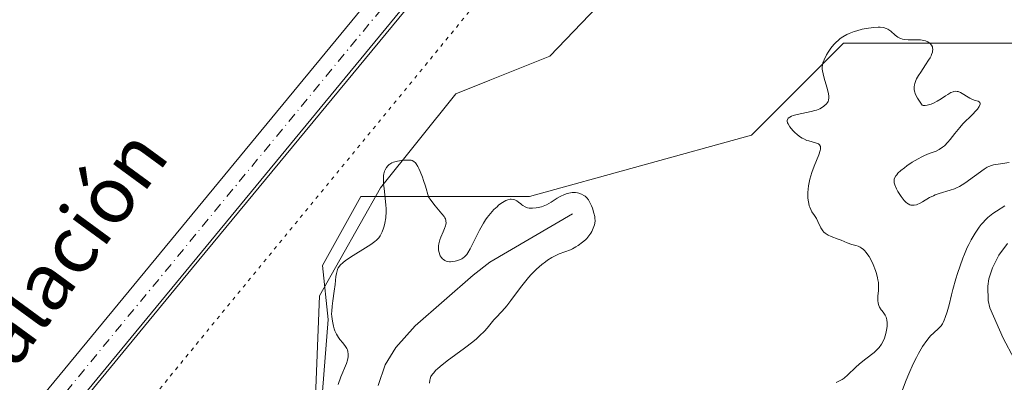
# Model space of a CAD drawing. Units: metres. Extents: x 622061 to 625543, y 4673975 to 4676349.
# Drawn here: x 622801 to 622940, y 4674734 to 4674785 of the extents above; entities that cross this region are included whole.
import ezdxf
from ezdxf.enums import TextEntityAlignment as Align

# ---------------------------------------------------------------- set-up
doc = ezdxf.new("R2010")
doc.units = ezdxf.units.M
doc.header["$MEASUREMENT"] = 0
doc.linetypes.add('DGN Style 4', pattern=[2.638475, 1.318413, -0.659207, 0.001648, -0.659207])
doc.linetypes.add('DGN Style 5', pattern=[1.153612, 0.494405, -0.659207])
for name, color, linetype, lineweight in [('Corriente natural lineal', 142, 'Continuous', 13), ('Cultivos herbáceos CxS', 92, 'Continuous', 0), ('Curva de nivel normal', 30, 'Continuous', 0), ('Pastizal CxS', 92, 'Continuous', 0), ('Pista no pavimentada Cxs', 111, 'Continuous', 0), ('Pista no pavimentada eje', 91, 'DGN Style 4', 0), ('Texto cartográfico', 7, 'Continuous', 0), ('Vía pecuaria CxS', 92, 'Continuous', 13), ('Vía pecuaria eje', 92, 'DGN Style 5', 0)]:
    doc.layers.add(name, color=color, linetype=linetype, lineweight=lineweight)
doc.styles.add('Style-Arial', font='txt')

# ---------------------------------------------------------------- blocks, each defined once
blk = doc.blocks.new('*U17')
at = {"layer": 'Pista no pavimentada Cxs', "color": 111, "linetype": 'Continuous', "lineweight": 0}
for points in [[(622752.4301, 4674636.1501, 290.7197), (622752.8101, 4674642.1301, 290.8212), (622753.1801, 4674645.8601, 290.8604), (622753.2927, 4674646.5433, 290.8664), (622753.7733, 4674649.4557, 290.9345), (622753.8653, 4674650.0139, 290.9518), (622754.5801, 4674652.8201, 291.0496), (622755.0401, 4674654.6701, 291.1615), (622756.5501, 4674659.5601, 291.2401), (622758.5801, 4674665.2101, 291.3071), (622760.5001, 4674669.8101, 291.26), (622762.6301, 4674674.3401, 291.1299), (622766.0801, 4674680.8801, 291.1675), (622769.0501, 4674686.1201, 291.1441), (622771.6901, 4674690.3501, 291.1792), (622773.3701, 4674692.8401, 291.2077), (622775.1201, 4674695.2601, 291.2177), (622781.2901, 4674703.2301, 291.3371), (622791.7801, 4674716.6101, 291.5047), (622801.7901, 4674729.0801, 291.4698), (622869.7301, 4674811.5101, 291.8919)], [(622873.1201, 4674808.7301, 291.6623), (622805.1901, 4674726.3101, 291.4062), (622795.2101, 4674713.8801, 291.243), (622784.7501, 4674700.5401, 291.2283), (622778.6301, 4674692.6301, 291.0483), (622776.9601, 4674690.3301, 291.023), (622775.3701, 4674687.9601, 291.0067), (622772.8201, 4674683.8801, 291.0238), (622769.9401, 4674678.7901, 290.9998), (622766.5501, 4674672.3801, 290.9478), (622764.5101, 4674668.0301, 290.9924), (622762.6701, 4674663.6201, 290.8982), (622760.7101, 4674658.1701, 290.9993), (622759.2701, 4674653.5001, 290.939), (622758.1401, 4674648.9101, 290.8143), (622757.5301, 4674645.2801, 290.7211), (622757.1801, 4674641.7801, 290.6692), (622756.8101, 4674635.9701, 290.6563)]]:
    blk.add_polyline3d(points, dxfattribs=at)

msp = doc.modelspace()

# ---------------------------------------------------------------- linework, layer by layer
at = {"layer": 'Corriente natural lineal', "color": 142, "linetype": 'Continuous', "lineweight": 13}
for points in [[(622879.1901, 4674758.0801, 290.8467), (622867.5601, 4674751.2801, 289.2244), (622865.1801, 4674749.4501, 289.3092), (622857.0501, 4674742.3601, 288.9204), (622854.3201, 4674739.2701, 288.8349), (622852.8201, 4674736.8701, 288.625), (622851.8201, 4674733.9401, 288.7281)], [(622940.3901, 4674753.9201, 285.1369), (622939.1701, 4674752.3001, 284.8838), (622938.2501, 4674750.5201, 284.8758), (622937.7401, 4674748.9401, 284.7682), (622937.5901, 4674747.9301, 284.6647), (622937.6601, 4674745.8801, 284.5247), (622937.8901, 4674744.8801, 284.4634), (622939.7701, 4674740.5901, 284.2811), (622942.8401, 4674734.8001, 284.1642)]]:
    msp.add_polyline3d(points, dxfattribs=at)
at = {"layer": 'Cultivos herbáceos CxS', "color": 92, "linetype": 'Continuous', "lineweight": 0}
msp.add_polyline3d([(622947.5025, 4674782.1127, 291.2125), (622930.2509, 4674782.1129, 291.0989), (622917.3121, 4674782.1129, 291.1386), (622904.3729, 4674769.1673, 291.2761), (622873.1043, 4674760.5365, 290.9237), (622849.3825, 4674760.5367, 290.9768), (622843.9917, 4674750.8279, 290.9673), (622844.7935, 4674743.2319, 290.5681), (622842.0289, 4674708.1117, 291.0964), (622825.8561, 4674693.0091, 291.0984), (622767.6305, 4674664.9599, 290.6959), (622753.6137, 4674659.5661, 291.5506), (622748.4131, 4674629.7665, 291.077), (622736.6751, 4674592.2071, 290.8658), (622722.3439, 4674565.7107, 291.0055), (622701.7849, 4674550.6029, 291.1602), (622677.0573, 4674541.9773, 290.8414), (622642.5533, 4674503.1411, 290.0699), (622637.2051, 4674487.4813, 290.9017), (622636.5143, 4674445.8821, 290.8161), (622598.9539, 4674385.6303, 291.0057)], dxfattribs=at)
msp.add_polyline3d([(622947.5025, 4674782.1127, 291.2125), (622930.2509, 4674782.1129, 291.0989), (622917.3121, 4674782.1129, 291.1386), (622904.3729, 4674769.1673, 291.2761), (622873.1043, 4674760.5365, 290.9237), (622849.3825, 4674760.5367, 290.9768), (622843.9917, 4674750.8279, 290.9673), (622844.7935, 4674743.2319, 290.5681), (622842.0289, 4674708.1117, 291.0964), (622825.8561, 4674693.0091, 291.0984), (622767.6305, 4674664.9599, 290.6959), (622753.6137, 4674659.5661, 291.5506), (622748.4131, 4674629.7665, 291.077), (622736.6751, 4674592.2071, 290.8658), (622722.3439, 4674565.7107, 291.0055), (622701.7849, 4674550.6029, 291.1602), (622677.0573, 4674541.9773, 290.8414), (622642.5533, 4674503.1411, 290.0699), (622637.2051, 4674487.4813, 290.9017), (622636.5143, 4674445.8821, 290.8161), (622598.9539, 4674385.6303, 291.0057)], dxfattribs=at)
at = {"layer": 'Curva de nivel normal', "color": 30, "linetype": 'Continuous', "lineweight": 0, "flags": 128}
for points, elevation in [([(622940.6, 4674765.3201), (622939.08, 4674765.1001), (622938.39, 4674764.9801), (622938.12, 4674764.9001), (622937.73, 4674764.7401), (622937.53, 4674764.6401), (622937.08, 4674764.3601), (622934.37, 4674762.4301), (622933.62, 4674761.9601), (622933.18, 4674761.7401), (622932.9, 4674761.6101), (622932.31, 4674761.4101), (622930.76, 4674760.9601), (622930.21, 4674760.7601), (622929.94, 4674760.6401), (622929.41, 4674760.3701), (622928.42, 4674759.7801), (622927.99, 4674759.5401), (622927.78, 4674759.4401), (622927.59, 4674759.3701), (622927.25, 4674759.2901), (622926.94, 4674759.3001), (622926.75, 4674759.3301), (622926.63, 4674759.3701), (622926.41, 4674759.4801), (622926.29, 4674759.5601), (622926.07, 4674759.7501), (622925.85, 4674759.9701), (622925.41, 4674760.5401), (622924.95, 4674761.2501), (622924.75, 4674761.6101), (622924.51, 4674762.1501), (622924.43, 4674762.4401), (622924.41, 4674762.5801), (622924.41, 4674762.7901), (622924.45, 4674762.9901), (622924.48, 4674763.1001), (622924.66, 4674763.4301), (622924.8, 4674763.6001), (622924.96, 4674763.7901), (622925.37, 4674764.1701), (622925.86, 4674764.5801), (622926.21, 4674764.8401), (622926.96, 4674765.3401), (622927.79, 4674765.8401), (622928.33, 4674766.1101), (622928.68, 4674766.2801), (622929.36, 4674766.5601), (622930.32, 4674766.9201), (622930.78, 4674767.1501), (622931.25, 4674767.4601), (622931.49, 4674767.6601), (622931.98, 4674768.1601), (622932.31, 4674768.5501), (622932.96, 4674769.3801), (622933.67, 4674770.2601), (622934.1, 4674770.7501), (622935.46, 4674772.0601), (622935.93, 4674772.5701), (622936.13, 4674772.8301), (622936.38, 4674773.1901), (622936.52, 4674773.5001), (622936.54, 4674773.6201), (622936.49, 4674773.7701), (622936.39, 4674773.8601), (622936.24, 4674773.9301), (622935.83, 4674774.0501), (622935.46, 4674774.1801), (622935.07, 4674774.3701), (622933.74, 4674775.1601), (622933.45, 4674775.2801), (622933.3, 4674775.3201), (622933.08, 4674775.3401), (622932.84, 4674775.3101), (622932.71, 4674775.2701), (622932.41, 4674775.1501), (622932.24, 4674775.0601), (622931.96, 4674774.8901), (622931.67, 4674774.7001), (622931.03, 4674774.2701), (622930.5, 4674773.9401), (622929.94, 4674773.6501), (622929.65, 4674773.5301), (622929.27, 4674773.4101), (622929.07, 4674773.3701), (622928.79, 4674773.3401), (622928.51, 4674773.3501), (622928.37, 4674773.3701), (622927.89, 4674774.0601), (622927.7, 4674774.3701), (622927.48, 4674774.7901), (622927.37, 4674775.0401), (622927.32, 4674775.2101), (622927.24, 4674775.5201), (622927.23, 4674775.6701), (622927.23, 4674775.9601), (622927.27, 4674776.2401), (622927.32, 4674776.4301), (622927.47, 4674776.8301), (622927.58, 4674777.0601), (622927.85, 4674777.5401), (622928.16, 4674778.0401), (622928.83, 4674779.0301), (622929.28, 4674779.7301), (622929.47, 4674780.0401), (622929.62, 4674780.3201), (622929.69, 4674780.5001), (622929.8, 4674780.8201), (622929.84, 4674780.9601), (622929.86, 4674781.2201), (622929.84, 4674781.4501), (622929.8, 4674781.5901), (622929.67, 4674781.8401), (622929.49, 4674782.0501), (622929.37, 4674782.1501), (622929.18, 4674782.2801), (622928.82, 4674782.4401), (622928.38, 4674782.5401), (622928.14, 4674782.5701), (622927.59, 4674782.5901), (622926.41, 4674782.5801), (622925.85, 4674782.6301), (622925.6, 4674782.6801), (622925.36, 4674782.7501), (622925.21, 4674782.8201), (622924.94, 4674782.9601), (622924.57, 4674783.2301), (622923.94, 4674783.7801), (622923.68, 4674783.9801), (622923.54, 4674784.0701), (622923.32, 4674784.1801), (622922.93, 4674784.3001), (622922.45, 4674784.3501), (622922.16, 4674784.3601), (622921.5, 4674784.3101), (622920.48, 4674784.1601), (622919.94, 4674784.0501), (622919.16, 4674783.8501), (622918.78, 4674783.7301), (622918.09, 4674783.4701), (622917.78, 4674783.3201), (622917.2, 4674782.9901), (622916.84, 4674782.7401), (622916.62, 4674782.5601), (622916.19, 4674782.1601), (622915.96, 4674781.9101), (622915.53, 4674781.3801), (622915.14, 4674780.8201), (622914.92, 4674780.4501), (622914.57, 4674779.7701), (622914.41, 4674779.3201), (622914.36, 4674779.1201), (622914.31, 4674778.7001), (622914.32, 4674778.4201), (622914.35, 4674778.2101), (622914.44, 4674777.7701), (622914.59, 4674777.1801), (622914.96, 4674775.9001), (622915.17, 4674775.0301), (622915.23, 4674774.5801), (622915.24, 4674774.3901), (622915.19, 4674774.0701), (622915.13, 4674773.8901), (622915.06, 4674773.7701), (622914.9, 4674773.5601), (622914.55, 4674773.2501), (622914.34, 4674773.0901), (622913.96, 4674772.8801), (622913.52, 4674772.6901), (622913.27, 4674772.6101), (622912.73, 4674772.4701), (622910.8, 4674772.0801), (622910.23, 4674771.9301), (622910, 4674771.8401), (622909.73, 4674771.6901), (622909.53, 4674771.5301), (622909.46, 4674771.4401), (622909.39, 4674771.2401), (622909.38, 4674771.1401), (622909.43, 4674770.9001), (622909.51, 4674770.7301), (622909.77, 4674770.3201), (622910.17, 4674769.8301), (622910.41, 4674769.5801), (622910.82, 4674769.2101), (622911.25, 4674768.8801), (622911.48, 4674768.7401), (622911.7, 4674768.6201), (622912.15, 4674768.4301), (622912.44, 4674768.3401), (622913.36, 4674768.0901), (622913.64, 4674767.9901), (622913.76, 4674767.9301), (622913.91, 4674767.8201), (622914.05, 4674767.5801), (622914.08, 4674767.3501), (622914.07, 4674767.2101), (622914.02, 4674766.9801), (622913.82, 4674766.3901), (622913.18, 4674764.8201), (622912.84, 4674763.9201), (622912.69, 4674763.4401), (622912.57, 4674762.9701), (622912.39, 4674762.0101), (622912.3, 4674761.1001), (622912.3, 4674760.3401), (622912.32, 4674760.0001), (622912.4, 4674759.5301), (622912.48, 4674759.2201), (622912.54, 4674759.0301), (622912.69, 4674758.6901), (622912.86, 4674758.3901), (622913.22, 4674757.8601), (622913.48, 4674757.4601), (622913.7, 4674757.0201), (622914.12, 4674756.1101), (622914.38, 4674755.7001), (622914.53, 4674755.5201), (622914.71, 4674755.3701), (622914.84, 4674755.2701), (622915.12, 4674755.1101), (622915.58, 4674754.9001), (622916.53, 4674754.5501), (622916.98, 4674754.3701), (622917.82, 4674754.0101), (622918.45, 4674753.7901), (622918.64, 4674753.7401), (622919.04, 4674753.6301), (622919.34, 4674753.5301), (622919.64, 4674753.4001), (622919.8, 4674753.3101), (622920.11, 4674753.0801), (622920.27, 4674752.9301), (622920.5, 4674752.6701), (622920.73, 4674752.3401), (622920.89, 4674752.1001), (622921.19, 4674751.5601), (622921.46, 4674750.9601), (622921.78, 4674750.1301), (622921.92, 4674749.7201), (622922.08, 4674749.1101), (622922.14, 4674748.8201), (622922.2, 4674748.4201), (622922.22, 4674748.1701), (622922.24, 4674747.7001), (622922.22, 4674747.2801), (622922.15, 4674746.5601), (622922.11, 4674746.1101), (622922.12, 4674745.9001), (622922.17, 4674745.5201), (622922.28, 4674745.1901), (622922.37, 4674744.9801), (622922.6, 4674744.6101), (622922.73, 4674744.4401), (622922.99, 4674744.1101), (622923.17, 4674743.8401), (622923.32, 4674743.5401), (622923.37, 4674743.3601), (622923.41, 4674743.1701), (622923.45, 4674742.7501), (622923.44, 4674742.2801), (622923.4, 4674741.9501), (622923.27, 4674741.2801), (622923.06, 4674740.6001), (622922.92, 4674740.2701), (622922.65, 4674739.7801), (622922.3, 4674739.3001), (622922.09, 4674739.0601), (622921.6, 4674738.6101), (622920.44, 4674737.7101), (622919.55, 4674736.9801), (622918.99, 4674736.4601), (622917.93, 4674735.4301), (622917.4, 4674734.9901), (622917.12, 4674734.8001), (622916.84, 4674734.6401), (622916.27, 4674734.3901)], 290), ([(622859.07, 4674734.2801), (622859.1, 4674734.6901), (622859.14, 4674734.9001), (622859.26, 4674735.2001), (622859.46, 4674735.5301), (622859.6, 4674735.7001), (622859.95, 4674736.0801), (622860.17, 4674736.2901), (622860.56, 4674736.6301), (622861.55, 4674737.4201), (622863.97, 4674739.2201), (622865.13, 4674740.1101), (622865.64, 4674740.5201), (622866.08, 4674740.9101), (622866.8, 4674741.6101), (622867.17, 4674742.0201), (622867.74, 4674742.7201), (622868.09, 4674743.1601), (622868.43, 4674743.5301), (622869.2, 4674744.3201), (622869.66, 4674744.8401), (622869.92, 4674745.1601), (622870.5, 4674745.9201), (622871.86, 4674747.7501), (622872.6, 4674748.6901), (622872.98, 4674749.1301), (622873.36, 4674749.5501), (622874.11, 4674750.3201), (622874.86, 4674750.9801), (622875.35, 4674751.3501), (622875.66, 4674751.5801), (622876.27, 4674751.9601), (622876.91, 4674752.2801), (622877.31, 4674752.4501), (622878.07, 4674752.7301), (622878.88, 4674753.0401), (622879.15, 4674753.1601), (622879.66, 4674753.4401), (622879.99, 4674753.6401), (622880.6, 4674754.0901), (622881, 4674754.4501), (622881.17, 4674754.6401), (622881.48, 4674755.0101), (622881.74, 4674755.3801), (622881.88, 4674755.6301), (622882.1, 4674756.1001), (622882.26, 4674756.5401), (622882.31, 4674756.7601), (622882.34, 4674757.1101), (622882.33, 4674757.5001), (622882.3, 4674757.7201), (622882.19, 4674758.1901), (622881.98, 4674758.8701), (622881.85, 4674759.2001), (622881.63, 4674759.6701), (622881.52, 4674759.8701), (622881.41, 4674760.0501), (622881.18, 4674760.3501), (622880.94, 4674760.5701), (622880.78, 4674760.6901), (622880.44, 4674760.8601), (622880.07, 4674761.0001), (622879.88, 4674761.0401), (622879.58, 4674761.0901), (622879.1, 4674761.0901), (622878.65, 4674761.0201), (622878.41, 4674760.9601), (622878.04, 4674760.8201), (622877.45, 4674760.5301), (622877.03, 4674760.2801), (622876.16, 4674759.7301), (622875.49, 4674759.3601), (622875.26, 4674759.2501), (622874.8, 4674759.0901), (622874.36, 4674758.9801), (622874.07, 4674758.9301), (622873.54, 4674758.8801), (622873.06, 4674758.9101), (622872.84, 4674758.9601), (622872.52, 4674759.0701), (622872.2, 4674759.2501), (622872.04, 4674759.3701), (622871.89, 4674759.4801), (622871.58, 4674759.7301), (622871.32, 4674759.9101), (622871.04, 4674760.0501), (622870.89, 4674760.1001), (622870.56, 4674760.1501), (622870.38, 4674760.1401), (622870.09, 4674760.0801), (622869.78, 4674759.9601), (622869.55, 4674759.8501), (622869.09, 4674759.5401), (622868.77, 4674759.2901), (622868.55, 4674759.1001), (622868.11, 4674758.6801), (622867.63, 4674758.1501), (622867.17, 4674757.5601), (622866.95, 4674757.2501), (622866.64, 4674756.7701), (622866.07, 4674755.7901), (622865.74, 4674755.1401), (622865.16, 4674753.9301), (622864.78, 4674753.1801), (622864.45, 4674752.6101), (622864.29, 4674752.3801), (622863.98, 4674752.0401), (622863.76, 4674751.8701), (622863.6, 4674751.7701), (622863.26, 4674751.6101), (622862.87, 4674751.4801), (622862.67, 4674751.4201), (622862.34, 4674751.3701), (622862.02, 4674751.3401), (622861.86, 4674751.3501), (622861.55, 4674751.3901), (622861.4, 4674751.4301), (622861.19, 4674751.5201), (622861, 4674751.6501), (622860.89, 4674751.7601), (622860.68, 4674752.0101), (622860.57, 4674752.2001), (622860.51, 4674752.3401), (622860.4, 4674752.6401), (622860.33, 4674753.0001), (622860.31, 4674753.3701), (622860.32, 4674753.5701), (622860.36, 4674753.8601), (622860.51, 4674754.4501), (622860.65, 4674754.8301), (622860.95, 4674755.5501), (622861.16, 4674756.0301), (622861.29, 4674756.4001), (622861.34, 4674756.5701), (622861.38, 4674756.8201), (622861.37, 4674757.0501), (622861.35, 4674757.1701), (622861.28, 4674757.4001), (622861.22, 4674757.5201), (622861.11, 4674757.7001), (622860.8, 4674758.1001), (622859.85, 4674759.2101), (622859.25, 4674760.0001), (622858.92, 4674760.4701), (622858.48, 4674761.9701), (622858.21, 4674762.7901), (622858.05, 4674763.2601), (622857.75, 4674764.0401), (622857.54, 4674764.4901), (622857.41, 4674764.7401), (622857.17, 4674765.1301), (622857.06, 4674765.2701), (622856.83, 4674765.4701), (622856.62, 4674765.5801), (622856.48, 4674765.6201), (622856.19, 4674765.6501), (622855.47, 4674765.6401), (622855.09, 4674765.6101), (622854.53, 4674765.5201), (622854, 4674765.3701), (622853.76, 4674765.2601), (622853.49, 4674765.1001), (622853.37, 4674765.0101), (622853.2, 4674764.8601), (622852.98, 4674764.6001), (622852.8, 4674764.2801), (622852.73, 4674764.1001), (622852.62, 4674763.7001), (622852.59, 4674763.4701), (622852.56, 4674763.1001), (622852.56, 4674762.8401), (622852.59, 4674762.2601), (622852.65, 4674761.6401), (622852.82, 4674760.3201), (622852.92, 4674759.3301), (622852.94, 4674758.8601), (622852.95, 4674758.4001), (622852.89, 4674757.5501), (622852.77, 4674756.8001), (622852.66, 4674756.3501), (622852.58, 4674756.0701), (622852.41, 4674755.5801), (622852.22, 4674755.1701), (622852.12, 4674754.9901), (622851.94, 4674754.7401), (622851.59, 4674754.3801), (622851.36, 4674754.1901), (622850.79, 4674753.7801), (622850.04, 4674753.3001), (622848.3, 4674752.2301), (622847.51, 4674751.7101), (622847.18, 4674751.4801), (622846.89, 4674751.2501), (622846.48, 4674750.8601), (622846.37, 4674750.7301), (622846.21, 4674750.4901), (622846.1, 4674750.2501), (622846.04, 4674750.0801), (622845.96, 4674749.7201), (622845.89, 4674749.2601), (622845.77, 4674748.1701), (622845.64, 4674747.2201), (622845.43, 4674745.8401), (622845.34, 4674745.1201), (622845.29, 4674744.3901), (622845.28, 4674744.0301), (622845.3, 4674743.6701), (622845.38, 4674742.9801), (622845.52, 4674742.3101), (622845.64, 4674741.9001), (622845.74, 4674741.6401), (622845.96, 4674741.1601), (622846.25, 4674740.6901), (622846.45, 4674740.4201), (622846.85, 4674739.9301), (622847.24, 4674739.4201), (622847.42, 4674739.1301), (622847.49, 4674738.9701), (622847.56, 4674738.7401), (622847.62, 4674738.3701), (622847.61, 4674737.9701), (622847.57, 4674737.7601), (622847.51, 4674737.5301), (622847.35, 4674737.0401), (622846.58, 4674735.1601), (622846.19, 4674734.0801)], 290), ([(622940, 4674759.2201), (622938.82, 4674758.4801), (622938.3, 4674758.1201), (622937.61, 4674757.5601), (622937.18, 4674757.1501), (622936.98, 4674756.9301), (622936.68, 4674756.5801), (622936.39, 4674756.2101), (622935.82, 4674755.3801), (622935.28, 4674754.4501), (622934.94, 4674753.8001), (622934.72, 4674753.3501), (622934.31, 4674752.4201), (622934.1, 4674751.8801), (622933.69, 4674750.8001), (622933.33, 4674749.6901), (622933.1, 4674748.9501), (622932.69, 4674747.4601), (622932.51, 4674746.7201), (622932.15, 4674745.3001), (622931.89, 4674744.3301), (622931.62, 4674743.4901), (622931.48, 4674743.1401), (622931.33, 4674742.8301), (622931.23, 4674742.6401), (622931.02, 4674742.3301), (622930.68, 4674741.9501), (622930, 4674741.3601), (622929.56, 4674740.9401), (622929.34, 4674740.7001), (622929, 4674740.2701), (622928.43, 4674739.4201), (622927.86, 4674738.4401), (622927.56, 4674737.8801), (622927.12, 4674736.9901), (622926.5, 4674735.6001), (622926.13, 4674734.6901), (622925.48, 4674732.9801)], 285)]:
    msp.add_lwpolyline(points, dxfattribs=dict(at, elevation=elevation))
at = {"layer": 'Pastizal CxS', "color": 92, "linetype": 'Continuous', "lineweight": 0}
for points in [[(622598.9539, 4674385.6303, 291.0057), (622636.5143, 4674445.8821, 290.8161), (622637.2051, 4674487.4813, 290.9017), (622642.5533, 4674503.1411, 290.0699), (622677.0573, 4674541.9773, 290.8414), (622701.7849, 4674550.6029, 291.1602), (622722.3439, 4674565.7107, 291.0055), (622736.6751, 4674592.2071, 290.8658), (622748.4131, 4674629.7665, 291.077), (622753.6137, 4674659.5661, 291.5506), (622767.6305, 4674664.9599, 290.6959), (622825.8561, 4674693.0091, 291.0984), (622842.0289, 4674708.1117, 291.0964), (622844.7935, 4674743.2319, 290.5681), (622843.9917, 4674750.8279, 290.9673), (622849.3825, 4674760.5367, 290.9768), (622873.1043, 4674760.5365, 290.9237), (622904.3729, 4674769.1673, 291.2761), (622917.3121, 4674782.1129, 291.1386), (622930.2509, 4674782.1129, 291.0989), (622947.5025, 4674782.1127, 291.2125)], [(622947.5025, 4674782.1127, 291.2125), (622930.2509, 4674782.1129, 291.0989), (622917.3121, 4674782.1129, 291.1386), (622904.3729, 4674769.1673, 291.2761), (622873.1043, 4674760.5365, 290.9237), (622849.3825, 4674760.5367, 290.9768), (622843.9917, 4674750.8279, 290.9673), (622844.7935, 4674743.2319, 290.5681), (622842.0289, 4674708.1117, 291.0964), (622825.8561, 4674693.0091, 291.0984), (622767.6305, 4674664.9599, 290.6959), (622753.6137, 4674659.5661, 291.5506), (622748.4131, 4674629.7665, 291.077), (622736.6751, 4674592.2071, 290.8658), (622722.3439, 4674565.7107, 291.0055), (622701.7849, 4674550.6029, 291.1602), (622677.0573, 4674541.9773, 290.8414), (622642.5533, 4674503.1411, 290.0699), (622637.2051, 4674487.4813, 290.9017), (622636.5143, 4674445.8821, 290.8161), (622598.9539, 4674385.6303, 291.0057)]]:
    msp.add_polyline3d(points, dxfattribs=at)
at = {"layer": 'Pista no pavimentada Cxs', "color": 111, "linetype": 'Continuous', "lineweight": 0}
for points in [[(622753.7733, 4674649.4557, 290.9345), (622753.8653, 4674650.0139, 290.9518), (622754.5801, 4674652.8201, 291.0496), (622755.0401, 4674654.6701, 291.1615), (622756.5501, 4674659.5601, 291.2401), (622758.5801, 4674665.2101, 291.3071), (622760.5001, 4674669.8101, 291.26), (622762.6301, 4674674.3401, 291.1299), (622766.0801, 4674680.8801, 291.1675), (622769.0501, 4674686.1201, 291.1441), (622771.6901, 4674690.3501, 291.1792), (622773.3701, 4674692.8401, 291.2077), (622775.1201, 4674695.2601, 291.2177), (622781.2901, 4674703.2301, 291.3371), (622791.7801, 4674716.6101, 291.5047), (622801.7901, 4674729.0801, 291.4698), (622869.7301, 4674811.5101, 291.8919), (622886.7601, 4674832.4301, 291.6001), (622934.0501, 4674890.9201, 292.0287), (622971.5401, 4674936.4701, 292.2263), (622985.5001, 4674953.6201, 292.2364), (623018.4401, 4674995.1501, 292.3319)], [(622873.1201, 4674808.7301, 291.6623), (622805.1901, 4674726.3101, 291.4062), (622795.2101, 4674713.8801, 291.243), (622784.7501, 4674700.5401, 291.2283), (622778.6301, 4674692.6301, 291.0483), (622776.9601, 4674690.3301, 291.023), (622775.3701, 4674687.9601, 291.0067), (622772.8201, 4674683.8801, 291.0238), (622769.9401, 4674678.7901, 290.9998), (622766.5501, 4674672.3801, 290.9478), (622764.5101, 4674668.0301, 290.9924), (622762.6701, 4674663.6201, 290.8982), (622760.7101, 4674658.1701, 290.9993), (622759.2701, 4674653.5001, 290.939), (622758.1401, 4674648.9101, 290.8143), (622757.5301, 4674645.2801, 290.7211), (622757.1801, 4674641.7801, 290.6692), (622756.8101, 4674635.9701, 290.6563)]]:
    msp.add_polyline3d(points, dxfattribs=at)
at = {"layer": 'Pista no pavimentada eje', "color": 91, "linetype": 'DGN Style 4', "lineweight": 0}
msp.add_polyline3d([(622871.4251, 4674810.1201, 291.7607), (622803.4901, 4674727.6951, 291.47), (622793.4951, 4674715.2451, 291.4041), (622783.0201, 4674701.8851, 291.3183), (622776.8751, 4674693.9451, 291.1628), (622776.0401, 4674692.7951, 291.1399), (622775.1651, 4674691.5851, 291.1273), (622774.3251, 4674690.3401, 291.1199), (622773.5301, 4674689.1551, 291.1205), (622770.9351, 4674685.0001, 291.101), (622769.4501, 4674682.3801, 291.1246), (622768.0101, 4674679.8351, 291.1092), (622766.3151, 4674676.6301, 291.072), (622764.5901, 4674673.3601, 291.041), (622763.5251, 4674671.0951, 291.067), (622762.5051, 4674668.9201, 291.1755), (622760.6251, 4674664.4151, 291.0989), (622758.6301, 4674658.8651, 291.0935), (622757.1551, 4674654.0851, 291.0464), (622756.9251, 4674653.1601, 291.0165), (622756.3601, 4674650.8651, 290.9333), (622756.0501, 4674649.6175, 290.8905), (622755.6601, 4674647.3851, 290.8157), (622755.5075, 4674646.4775, 290.8034)], dxfattribs=at)
at = {"layer": 'Vía pecuaria CxS', "color": 92, "linetype": 'Continuous', "lineweight": 13}
for points in [[(622750.336, 4674358.712, 292.0776), (622728.9825, 4674401.0219, 288.0577), (622719.9866, 4674435.9469, 282.6269), (622716.2824, 4674478.8095, 282.5546), (622719.9866, 4674514.7929, 283.7589), (622729.8219, 4674540.6924, 283.0314), (622732.9099, 4674548.8243, 285.626), (622735.8616, 4674556.5972, 288.8142), (622746.9742, 4674622.7431, 291.0676), (622748.6976, 4674633.536, 290.9793), (622750.258, 4674643.308, 290.8491), (622755.293, 4674665.884, 291.5208), (622788.6584, 4674705.5331, 291.2527), (622792.1283, 4674709.7466, 291.2025), (622825.7001, 4674750.5124, 291.4231), (622887.577, 4674825.369, 291.5275), (622958.6535, 4674913.8929, 291.9438)], [(622750.336, 4674358.712, 292.0776), (622728.9825, 4674401.0219, 288.0577), (622719.9866, 4674435.9469, 282.6269), (622716.2824, 4674478.8095, 282.5546), (622719.9866, 4674514.7929, 283.7589), (622729.8219, 4674540.6924, 283.0314), (622732.9099, 4674548.8243, 285.626), (622735.8616, 4674556.5972, 288.8142), (622746.9742, 4674622.7431, 291.0676), (622748.6976, 4674633.536, 290.9793), (622750.258, 4674643.308, 290.8491), (622755.293, 4674665.884, 291.5208), (622788.6584, 4674705.5331, 291.2527), (622792.1283, 4674709.7466, 291.2025), (622825.7001, 4674750.5124, 291.4231), (622887.577, 4674825.369, 291.5275), (622958.6535, 4674913.8929, 291.9438)], [(622905.081, 4674810.627, 291.221), (622875.9711, 4674780.278, 291.1543), (622867.5455, 4674776.9078, 291.2154), (622862.7419, 4674774.9864, 291.2636), (622852.1585, 4674761.7572, 291.0371), (622843.5596, 4674746.5436, 290.7418), (622842.8981, 4674730.0071, 291.124), (622844.221, 4674715.455, 291.2204), (622842.8981, 4674708.1789, 291.2646), (622835.622, 4674699.58, 291.0106), (622817.1012, 4674687.6737, 291.3857), (622791.3042, 4674673.783, 291.0362), (622790.6904, 4674673.243, 291.0373), (622781.6174, 4674665.2617, 290.818), (622780.714, 4674664.467, 290.6427), (622770.3037, 4674644.0499, 289.8796), (622768.67, 4674628.0348, 289.6677)], [(622905.081, 4674810.627, 291.221), (622875.9711, 4674780.278, 291.1543), (622867.5455, 4674776.9078, 291.2154), (622862.7419, 4674774.9864, 291.2636), (622852.1585, 4674761.7572, 291.0371), (622843.5596, 4674746.5436, 290.7418), (622842.8981, 4674730.0071, 291.124), (622844.221, 4674715.455, 291.2204), (622842.8981, 4674708.1789, 291.2646), (622835.622, 4674699.58, 291.0106), (622817.1012, 4674687.6737, 291.3857), (622791.3042, 4674673.783, 291.0362), (622790.6904, 4674673.243, 291.0373), (622781.6174, 4674665.2617, 290.818), (622780.714, 4674664.467, 290.6427), (622770.3037, 4674644.0499, 289.8796), (622768.67, 4674628.0348, 289.6677)]]:
    msp.add_polyline3d(points, dxfattribs=at)
at = {"layer": 'Vía pecuaria eje', "color": 92, "linetype": 'DGN Style 5', "lineweight": 0}
msp.add_polyline3d([(623036.9631, 4674995.1963, 291.9549), (622919.4879, 4674853.3794, 291.48), (622817.8877, 4674729.5541, 290.97), (622765.7886, 4674666.6716, 290.8229), (622761.0022, 4674660.8946, 290.9436), (622757.8383, 4674648.2394, 290.7943), (622756.6365, 4674643.4321, 290.71), (622754.2553, 4674625.9696, 290.4764), (622755.049, 4674590.2507, 287.8051), (622750.2865, 4674558.5007, 285.0116), (622745.4484, 4674543.7664, 284.2327), (622741.5553, 4674531.91, 284.1718), (622732.4271, 4674504.5256, 283.8825), (622733.1363, 4674475.0426, 284.3622), (622740.6623, 4674426.9033, 286.5163), (622753.8915, 4674373.9865, 291.6428)], dxfattribs=at)

# ---------------------------------------------------------------- block references
at = {"layer": 'Pista no pavimentada Cxs', "color": 111, "linetype": 'Continuous', "lineweight": 0}
msp.add_blockref('*U17', (0, 0), dxfattribs=at)

# ---------------------------------------------------------------- texts
at = {"layer": 'Texto cartográfico', "color": 7, "linetype": 'Continuous', "lineweight": 0, "style": 'Style-Arial'}
msp.add_text('Circunvalación', height=8, rotation=53.793598, dxfattribs=at).set_placement((622797.0036, 4674737.8659), align=Align.MIDDLE_CENTER)

doc.saveas('drawing.dxf')
